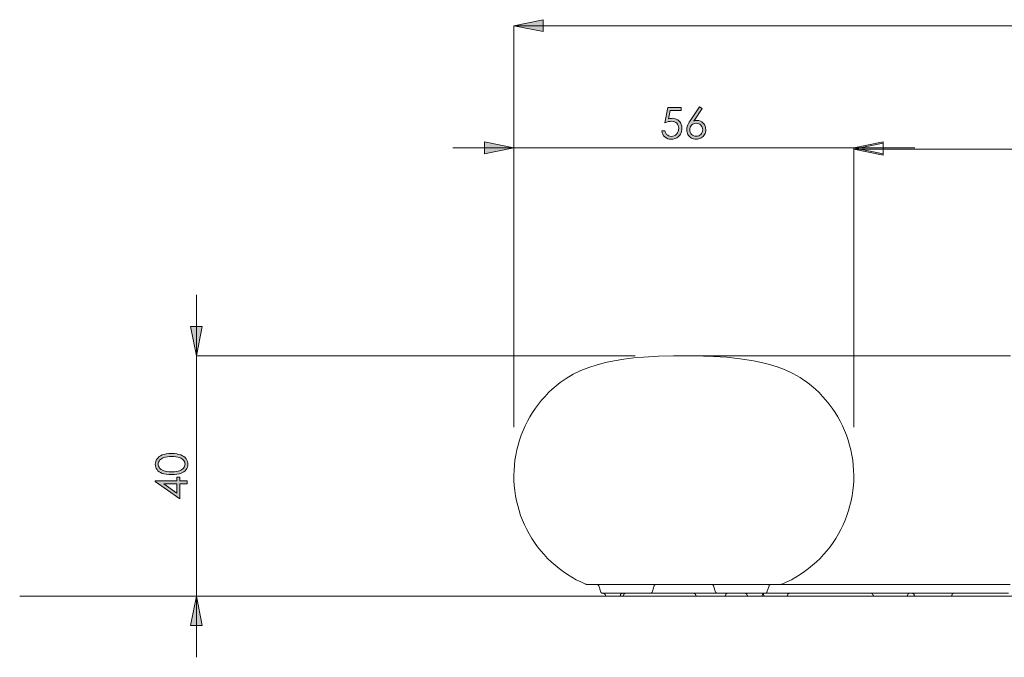
# Model space of a CAD drawing. Units: inches. Extents: x 0 to 1188, y 0 to 840.
# Drawn here: x 531 to 692, y 546 to 650 of the extents above; entities that cross this region are included whole.
import ezdxf

# ---------------------------------------------------------------- set-up
doc = ezdxf.new("R2010")
doc.units = ezdxf.units.IN
doc.header["$MEASUREMENT"] = 0
doc.layers.add('Capa 1', color=7, linetype='Continuous')

# ---------------------------------------------------------------- blocks, each defined once
blk = doc.blocks.new('block 3')
at = {"layer": 'Capa 1'}
h = blk.add_hatch(color=251, dxfattribs=at)
h.dxf.hatch_style = 2
edge = h.paths.add_edge_path()
edge.add_spline(control_points=[(160.601, 158.912), (160.601, 158.912), (160.705, 158.843), (160.705, 158.843), (160.705, 158.843), (160.363, 158.325), (160.363, 158.325), (160.409, 158.341), (160.452, 158.349), (160.492, 158.349), (160.592, 158.349), (160.678, 158.312), (160.748, 158.24), (160.818, 158.167), (160.853, 158.077), (160.853, 157.971), (160.853, 157.898), (160.836, 157.832), (160.802, 157.774), (160.768, 157.715), (160.72, 157.668), (160.658, 157.633), (160.596, 157.599), (160.529, 157.581), (160.457, 157.581), (160.387, 157.581), (160.323, 157.598), (160.263, 157.631), (160.204, 157.665), (160.157, 157.712), (160.124, 157.773), (160.09, 157.834), (160.073, 157.899), (160.073, 157.969), (160.073, 158.02), (160.083, 158.075), (160.104, 158.132), (160.125, 158.189), (160.162, 158.258), (160.217, 158.338), (160.217, 158.338), (160.601, 158.912), (160.601, 158.912)], knot_values=[0, 0, 0, 0, 1, 1, 1, 2, 2, 2, 3, 3, 3, 4, 4, 4, 5, 5, 5, 6, 6, 6, 7, 7, 7, 8, 8, 8, 9, 9, 9, 10, 10, 10, 11, 11, 11, 12, 12, 12, 13, 13, 13, 14, 14, 14, 14], degree=3, periodic=0)
edge = h.paths.add_edge_path()
edge.add_spline(control_points=[(159.844, 158.88), (159.844, 158.88), (159.844, 158.759), (159.844, 158.759), (159.844, 158.759), (159.394, 158.759), (159.394, 158.759), (159.394, 158.759), (159.331, 158.414), (159.331, 158.414), (159.386, 158.43), (159.436, 158.438), (159.48, 158.438), (159.595, 158.438), (159.69, 158.399), (159.765, 158.322), (159.84, 158.245), (159.877, 158.146), (159.877, 158.025), (159.877, 157.942), (159.858, 157.866), (159.819, 157.796), (159.781, 157.727), (159.729, 157.674), (159.663, 157.637), (159.598, 157.6), (159.522, 157.581), (159.436, 157.581), (159.333, 157.581), (159.246, 157.613), (159.176, 157.675), (159.105, 157.738), (159.063, 157.82), (159.049, 157.92), (159.049, 157.92), (159.179, 157.92), (159.179, 157.92), (159.189, 157.871), (159.205, 157.831), (159.229, 157.801), (159.252, 157.77), (159.283, 157.746), (159.322, 157.727), (159.36, 157.708), (159.401, 157.699), (159.443, 157.699), (159.526, 157.699), (159.598, 157.73), (159.658, 157.794), (159.717, 157.857), (159.747, 157.935), (159.747, 158.03), (159.747, 158.116), (159.72, 158.185), (159.666, 158.238), (159.612, 158.292), (159.54, 158.318), (159.45, 158.318), (159.376, 158.318), (159.285, 158.296), (159.179, 158.25), (159.179, 158.25), (159.296, 158.88), (159.296, 158.88), (159.296, 158.88), (159.844, 158.88), (159.844, 158.88)], knot_values=[0, 0, 0, 0, 1, 1, 1, 2, 2, 2, 3, 3, 3, 4, 4, 4, 5, 5, 5, 6, 6, 6, 7, 7, 7, 8, 8, 8, 9, 9, 9, 10, 10, 10, 11, 11, 11, 12, 12, 12, 13, 13, 13, 14, 14, 14, 15, 15, 15, 16, 16, 16, 17, 17, 17, 18, 18, 18, 19, 19, 19, 20, 20, 20, 21, 21, 21, 22, 22, 22, 22], degree=3, periodic=0)
edge = h.paths.add_edge_path()
edge.add_spline(control_points=[(160.462, 158.237), (160.388, 158.237), (160.326, 158.211), (160.273, 158.159), (160.222, 158.107), (160.195, 158.044), (160.195, 157.97), (160.195, 157.897), (160.222, 157.834), (160.273, 157.782), (160.326, 157.73), (160.388, 157.704), (160.462, 157.704), (160.536, 157.704), (160.598, 157.73), (160.65, 157.782), (160.702, 157.834), (160.728, 157.897), (160.728, 157.97), (160.728, 158.044), (160.702, 158.107), (160.65, 158.159), (160.598, 158.211), (160.535, 158.237), (160.462, 158.237)], knot_values=[0, 0, 0, 0, 0.352778, 0.352778, 0.352778, 0.705556, 0.705556, 0.705556, 1.058333, 1.058333, 1.058333, 1.411111, 1.411111, 1.411111, 1.763889, 1.763889, 1.763889, 2.116667, 2.116667, 2.116667, 2.469444, 2.469444, 2.469444, 2.822222, 2.822222, 2.822222, 2.822222], degree=3, periodic=0)
edge.add_line((160.462, 158.237), (160.462, 158.237))
h = blk.add_hatch(color=251, dxfattribs=at)
h.dxf.hatch_style = 2
h.paths.add_polyline_path([(139.196, 143.472), (138.664, 143.472), (139.196, 143.097)])
h.paths.add_polyline_path([(138.312, 143.572), (138.312, 143.598), (139.196, 143.598), (139.196, 143.751), (139.316, 143.751), (139.316, 143.598), (139.611, 143.598), (139.611, 143.472), (139.316, 143.472), (139.316, 142.867)])
edge = h.paths.add_edge_path()
edge.add_spline(control_points=[(138.98, 143.973), (139.123, 143.973), (139.231, 143.986), (139.305, 144.011), (139.378, 144.037), (139.433, 144.075), (139.471, 144.125), (139.509, 144.174), (139.528, 144.227), (139.528, 144.283), (139.528, 144.339), (139.51, 144.392), (139.473, 144.44), (139.435, 144.489), (139.38, 144.526), (139.306, 144.552), (139.216, 144.583), (139.107, 144.599), (138.98, 144.599), (138.853, 144.599), (138.748, 144.585), (138.667, 144.556), (138.585, 144.529), (138.526, 144.489), (138.488, 144.44), (138.451, 144.39), (138.432, 144.338), (138.432, 144.283), (138.432, 144.227), (138.451, 144.174), (138.488, 144.125), (138.526, 144.075), (138.581, 144.038), (138.655, 144.012), (138.728, 143.986), (138.836, 143.973), (138.98, 143.973)], knot_values=[0, 0, 0, 0, 0.352778, 0.352778, 0.352778, 0.705556, 0.705556, 0.705556, 1.058333, 1.058333, 1.058333, 1.411111, 1.411111, 1.411111, 1.763889, 1.763889, 1.763889, 2.116667, 2.116667, 2.116667, 2.469444, 2.469444, 2.469444, 2.822222, 2.822222, 2.822222, 3.175, 3.175, 3.175, 3.527778, 3.527778, 3.527778, 3.880556, 3.880556, 3.880556, 4.233333, 4.233333, 4.233333, 4.233333], degree=3, periodic=0)
edge.add_line((138.98, 143.973), (138.98, 143.973))
edge = h.paths.add_edge_path()
edge.add_spline(control_points=[(138.978, 143.854), (138.811, 143.854), (138.682, 143.872), (138.59, 143.907), (138.499, 143.943), (138.43, 143.994), (138.383, 144.059), (138.336, 144.125), (138.312, 144.198), (138.312, 144.279), (138.312, 144.361), (138.336, 144.435), (138.383, 144.501), (138.43, 144.568), (138.502, 144.621), (138.596, 144.659), (138.691, 144.698), (138.818, 144.717), (138.978, 144.717), (139.137, 144.717), (139.264, 144.698), (139.358, 144.66), (139.452, 144.622), (139.523, 144.569), (139.571, 144.502), (139.619, 144.435), (139.643, 144.361), (139.643, 144.279), (139.643, 144.198), (139.62, 144.125), (139.573, 144.06), (139.526, 143.995), (139.457, 143.945), (139.365, 143.908), (139.273, 143.872), (139.144, 143.854), (138.978, 143.854)], knot_values=[0, 0, 0, 0, 0.352778, 0.352778, 0.352778, 0.705556, 0.705556, 0.705556, 1.058333, 1.058333, 1.058333, 1.411111, 1.411111, 1.411111, 1.763889, 1.763889, 1.763889, 2.116667, 2.116667, 2.116667, 2.469444, 2.469444, 2.469444, 2.822222, 2.822222, 2.822222, 3.175, 3.175, 3.175, 3.527778, 3.527778, 3.527778, 3.880556, 3.880556, 3.880556, 4.233333, 4.233333, 4.233333, 4.233333], degree=3, periodic=0)
edge.add_line((138.978, 143.854), (138.978, 143.854))
at = {"layer": 'Capa 1', "color": 251, "lineweight": 0}
for points in [[(138.312, 143.572), (138.312, 143.598), (139.196, 143.598), (139.196, 143.751), (139.316, 143.751), (139.316, 143.598), (139.611, 143.598), (139.611, 143.472), (139.316, 143.472), (139.316, 142.867), (138.312, 143.572)], [(139.196, 143.472), (138.664, 143.472), (139.196, 143.097), (139.196, 143.472)]]:
    blk.add_lwpolyline(points, dxfattribs=at)
for points, knots in [([(159.844, 158.88), (159.844, 158.88), (159.844, 158.759), (159.844, 158.759), (159.844, 158.759), (159.394, 158.759), (159.394, 158.759), (159.394, 158.759), (159.331, 158.414), (159.331, 158.414), (159.386, 158.43), (159.436, 158.438), (159.48, 158.438), (159.595, 158.438), (159.69, 158.399), (159.765, 158.322), (159.84, 158.245), (159.877, 158.146), (159.877, 158.025), (159.877, 157.942), (159.858, 157.866), (159.819, 157.796), (159.781, 157.727), (159.729, 157.674), (159.663, 157.637), (159.598, 157.6), (159.522, 157.581), (159.436, 157.581), (159.333, 157.581), (159.246, 157.613), (159.176, 157.675), (159.105, 157.738), (159.063, 157.82), (159.049, 157.92), (159.049, 157.92), (159.179, 157.92), (159.179, 157.92), (159.189, 157.871), (159.205, 157.831), (159.229, 157.801), (159.252, 157.77), (159.283, 157.746), (159.322, 157.727), (159.36, 157.708), (159.401, 157.699), (159.443, 157.699), (159.526, 157.699), (159.598, 157.73), (159.658, 157.794), (159.717, 157.857), (159.747, 157.935), (159.747, 158.03), (159.747, 158.116), (159.72, 158.185), (159.666, 158.238), (159.612, 158.292), (159.54, 158.318), (159.45, 158.318), (159.376, 158.318), (159.285, 158.296), (159.179, 158.25), (159.179, 158.25), (159.296, 158.88), (159.296, 158.88), (159.296, 158.88), (159.844, 158.88), (159.844, 158.88)], [0, 0, 0, 0, 1, 1, 1, 2, 2, 2, 3, 3, 3, 4, 4, 4, 5, 5, 5, 6, 6, 6, 7, 7, 7, 8, 8, 8, 9, 9, 9, 10, 10, 10, 11, 11, 11, 12, 12, 12, 13, 13, 13, 14, 14, 14, 15, 15, 15, 16, 16, 16, 17, 17, 17, 18, 18, 18, 19, 19, 19, 20, 20, 20, 21, 21, 21, 22, 22, 22, 22]), ([(160.601, 158.912), (160.601, 158.912), (160.705, 158.843), (160.705, 158.843), (160.705, 158.843), (160.363, 158.325), (160.363, 158.325), (160.409, 158.341), (160.452, 158.349), (160.492, 158.349), (160.592, 158.349), (160.678, 158.312), (160.748, 158.24), (160.818, 158.167), (160.853, 158.077), (160.853, 157.971), (160.853, 157.898), (160.836, 157.832), (160.802, 157.774), (160.768, 157.715), (160.72, 157.668), (160.658, 157.633), (160.596, 157.599), (160.529, 157.581), (160.457, 157.581), (160.387, 157.581), (160.323, 157.598), (160.263, 157.631), (160.204, 157.665), (160.157, 157.712), (160.124, 157.773), (160.09, 157.834), (160.073, 157.899), (160.073, 157.969), (160.073, 158.02), (160.083, 158.075), (160.104, 158.132), (160.125, 158.189), (160.162, 158.258), (160.217, 158.338), (160.217, 158.338), (160.601, 158.912), (160.601, 158.912)], [0, 0, 0, 0, 1, 1, 1, 2, 2, 2, 3, 3, 3, 4, 4, 4, 5, 5, 5, 6, 6, 6, 7, 7, 7, 8, 8, 8, 9, 9, 9, 10, 10, 10, 11, 11, 11, 12, 12, 12, 13, 13, 13, 14, 14, 14, 14]), ([(160.462, 158.237), (160.388, 158.237), (160.326, 158.211), (160.273, 158.159), (160.222, 158.107), (160.195, 158.044), (160.195, 157.97), (160.195, 157.897), (160.222, 157.834), (160.273, 157.782), (160.326, 157.73), (160.388, 157.704), (160.462, 157.704), (160.536, 157.704), (160.598, 157.73), (160.65, 157.782), (160.702, 157.834), (160.728, 157.897), (160.728, 157.97), (160.728, 158.044), (160.702, 158.107), (160.65, 158.159), (160.598, 158.211), (160.535, 158.237), (160.462, 158.237)], [0, 0, 0, 0, 1, 1, 1, 2, 2, 2, 3, 3, 3, 4, 4, 4, 5, 5, 5, 6, 6, 6, 7, 7, 7, 8, 8, 8, 8]), ([(138.978, 143.854), (138.811, 143.854), (138.682, 143.872), (138.59, 143.907), (138.499, 143.943), (138.43, 143.994), (138.383, 144.059), (138.336, 144.125), (138.312, 144.198), (138.312, 144.279), (138.312, 144.361), (138.336, 144.435), (138.383, 144.501), (138.43, 144.568), (138.502, 144.621), (138.596, 144.659), (138.691, 144.698), (138.818, 144.717), (138.978, 144.717), (139.137, 144.717), (139.264, 144.698), (139.358, 144.66), (139.452, 144.622), (139.523, 144.569), (139.571, 144.502), (139.619, 144.435), (139.643, 144.361), (139.643, 144.279), (139.643, 144.198), (139.62, 144.125), (139.573, 144.06), (139.526, 143.995), (139.457, 143.945), (139.365, 143.908), (139.273, 143.872), (139.144, 143.854), (138.978, 143.854)], [0, 0, 0, 0, 1, 1, 1, 2, 2, 2, 3, 3, 3, 4, 4, 4, 5, 5, 5, 6, 6, 6, 7, 7, 7, 8, 8, 8, 9, 9, 9, 10, 10, 10, 11, 11, 11, 12, 12, 12, 12]), ([(138.98, 143.973), (139.123, 143.973), (139.231, 143.986), (139.305, 144.011), (139.378, 144.037), (139.433, 144.075), (139.471, 144.125), (139.509, 144.174), (139.528, 144.227), (139.528, 144.283), (139.528, 144.339), (139.51, 144.392), (139.473, 144.44), (139.435, 144.489), (139.38, 144.526), (139.306, 144.552), (139.216, 144.583), (139.107, 144.599), (138.98, 144.599), (138.853, 144.599), (138.748, 144.585), (138.667, 144.556), (138.585, 144.529), (138.526, 144.489), (138.488, 144.44), (138.451, 144.39), (138.432, 144.338), (138.432, 144.283), (138.432, 144.227), (138.451, 144.174), (138.488, 144.125), (138.526, 144.075), (138.581, 144.038), (138.655, 144.012), (138.728, 143.986), (138.836, 143.973), (138.98, 143.973)], [0, 0, 0, 0, 1, 1, 1, 2, 2, 2, 3, 3, 3, 4, 4, 4, 5, 5, 5, 6, 6, 6, 7, 7, 7, 8, 8, 8, 9, 9, 9, 10, 10, 10, 11, 11, 11, 12, 12, 12, 12])]:
    blk.add_open_spline(points, degree=3, knots=knots, dxfattribs=at)

msp = doc.modelspace()

# ---------------------------------------------------------------- hatches: boundary and pattern name
at = {"layer": 'Capa 1', "true_color": 0x808080}
h = msp.add_hatch(color=8, dxfattribs=at)
h.dxf.hatch_style = 2
h.paths.add_polyline_path([(611.98, 628.92), (607.18, 627.94), (607.18, 629.9)])
h.paths.add_polyline_path([(667.66, 628.92), (672.46, 629.9), (672.46, 627.94)])
h.paths.add_polyline_path([(611.98, 648.92), (616.78, 649.9), (616.78, 647.94)])
h.paths.add_polyline_path([(792.46, 648.92), (787.66, 647.94), (787.66, 649.9)])
h.paths.add_polyline_path([(667.66, 628.7), (672.46, 629.67), (672.46, 627.72)])
h.paths.add_polyline_path([(736.78, 628.7), (731.98, 627.72), (731.98, 629.67)])
h.paths.add_polyline_path([(736.78, 628.92), (731.98, 627.94), (731.98, 629.9)])
h.paths.add_polyline_path([(792.46, 628.92), (797.26, 629.9), (797.26, 627.94)])
h.paths.add_polyline_path([(898.26, 648.92), (893.46, 647.94), (893.46, 649.9)])
h.paths.add_polyline_path([(1038.42, 648.92), (1043.22, 649.9), (1043.22, 647.94)])
h = msp.add_hatch(color=8, dxfattribs=at)
h.dxf.hatch_style = 2
h.paths.add_polyline_path([(559.98, 555.51), (560.95, 550.71), (559, 550.71)])
h.paths.add_polyline_path([(559.98, 594.87), (559, 599.67), (560.95, 599.67)])

# ---------------------------------------------------------------- linework, layer by layer
at = {"layer": 'Capa 1', "color": 8, "lineweight": 9, "true_color": 0x808080}
for points in [[(611.98, 648.92), (616.78, 649.9), (616.78, 647.94), (611.98, 648.92)], [(611.98, 583.19), (611.98, 648.92)], [(611.98, 648.92), (792.46, 648.92)], [(611.98, 628.92), (607.18, 627.94), (607.18, 629.9), (611.98, 628.92)], [(667.66, 628.92), (672.46, 629.9), (672.46, 627.94), (667.66, 628.92)], [(667.66, 628.7), (672.46, 629.67), (672.46, 627.72), (667.66, 628.7)], [(611.98, 628.92), (601.98, 628.92)], [(611.98, 583.19), (611.98, 628.92)], [(611.98, 628.92), (667.66, 628.92)], [(667.66, 583.19), (667.66, 628.92)], [(667.66, 628.92), (677.66, 628.92)], [(667.66, 583.19), (667.66, 628.7)], [(667.66, 628.7), (736.78, 628.7)], [(559.98, 594.87), (559.98, 604.87)], [(559.98, 594.87), (559, 599.67), (560.95, 599.67), (559.98, 594.87)], [(631.82, 594.87), (559.98, 594.87)], [(559.98, 555.51), (559.98, 594.87)], [(531.04, 555.51), (1076.96, 555.51)], [(559.98, 555.51), (560.95, 550.71), (559, 550.71), (559.98, 555.51)], [(619.14, 555.51), (559.98, 555.51)], [(559.98, 555.51), (559.98, 545.51)]]:
    msp.add_lwpolyline(points, dxfattribs=at)
at = {"layer": 'Capa 1', "lineweight": 0}
for points in [[(611.98, 648.92), (616.78, 649.9), (616.78, 647.94)], [(611.98, 628.92), (607.18, 627.94), (607.18, 629.9)], [(667.66, 628.92), (672.46, 629.9), (672.46, 627.94)], [(667.66, 628.7), (672.46, 629.67), (672.46, 627.72)], [(559.98, 594.87), (559, 599.67), (560.95, 599.67)], [(559.98, 555.51), (560.95, 550.71), (559, 550.71)]]:
    msp.add_lwpolyline(points, dxfattribs=at)
at = {"layer": 'Capa 1', "color": 7, "lineweight": 9, "true_color": 0xffffff}
for points in [[(619.56, 590.48), (620.52, 591.15), (621.71, 591.84), (622.95, 592.44), (624.23, 592.95), (625.6, 593.39), (626.99, 593.76), (628.4, 594.06), (630, 594.32), (631.61, 594.52), (633.22, 594.67), (635.67, 594.8), (638.13, 594.86), (641.4, 594.87), (644.66, 594.77), (646.85, 594.63), (649.04, 594.4), (651.2, 594.06), (652.52, 593.78), (653.83, 593.45), (655.11, 593.05), (656.41, 592.56), (657.67, 591.98), (658.88, 591.3), (659.48, 590.9), (660.07, 590.48)], [(693.34, 594.87), (691.87, 594.87), (690.41, 594.87), (688.95, 594.87), (687.5, 594.87), (686.07, 594.87), (684.64, 594.87), (683.21, 594.87), (681.81, 594.87), (680.41, 594.87), (679.02, 594.87), (677.65, 594.87), (676.29, 594.87), (674.95, 594.87), (673.62, 594.87), (672.31, 594.87), (671.02, 594.87), (669.74, 594.87), (668.48, 594.87), (667.24, 594.87), (666.02, 594.87), (664.82, 594.87), (663.64, 594.87), (662.49, 594.87), (661.35, 594.87), (660.24, 594.87), (659.15, 594.87), (658.09, 594.87), (657.05, 594.87), (656.04, 594.87), (655.06, 594.87), (654.1, 594.87), (653.17, 594.87), (652.26, 594.87), (651.39, 594.87), (650.54, 594.87), (649.72, 594.87), (648.93, 594.87), (648.18, 594.87), (647.45, 594.87), (646.75, 594.87), (646.09, 594.87), (645.46, 594.87), (644.85, 594.87), (644.29, 594.87), (643.75, 594.87), (643.25, 594.87), (642.78, 594.87), (642.34, 594.87), (641.94, 594.87), (641.57, 594.87), (641.24, 594.87), (640.94, 594.87), (640.68, 594.87), (640.45, 594.87), (640.26, 594.87), (640.1, 594.87), (639.97, 594.87), (639.89, 594.87), (639.83, 594.87), (639.82, 594.87)], [(623.7, 557.51), (622.94, 557.85), (622.19, 558.22), (621.46, 558.63), (620.75, 559.07), (620.05, 559.54), (619.38, 560.04), (618.73, 560.57), (618.11, 561.12), (617.51, 561.71), (616.93, 562.32), (616.39, 562.95), (615.87, 563.61), (615.38, 564.28), (614.92, 564.98), (614.49, 565.7), (614.09, 566.44), (613.72, 567.19), (613.39, 567.96), (613.09, 568.74), (612.83, 569.53), (612.6, 570.34), (612.41, 571.15), (612.25, 571.97), (612.12, 572.8), (612.04, 573.63), (611.99, 574.47), (611.98, 575.3), (612, 576.14), (612.06, 576.98), (612.15, 577.81), (612.29, 578.63), (612.45, 579.45), (612.66, 580.26), (612.9, 581.07), (613.17, 581.86), (613.48, 582.64), (613.82, 583.4), (614.19, 584.15), (614.6, 584.88), (615.04, 585.59), (615.5, 586.29), (616, 586.96), (616.53, 587.61), (617.08, 588.23), (617.67, 588.84), (618.27, 589.41), (618.9, 589.96), (619.56, 590.48)], [(660.07, 590.48), (660.73, 589.96), (661.36, 589.41), (661.97, 588.84), (662.55, 588.23), (663.1, 587.61), (663.63, 586.96), (664.13, 586.29), (664.6, 585.59), (665.03, 584.88), (665.44, 584.15), (665.81, 583.4), (666.15, 582.64), (666.46, 581.86), (666.73, 581.07), (666.97, 580.26), (667.18, 579.45), (667.34, 578.63), (667.48, 577.81), (667.57, 576.98), (667.63, 576.14), (667.66, 575.3), (667.64, 574.47), (667.59, 573.63), (667.51, 572.8), (667.38, 571.97), (667.23, 571.15), (667.03, 570.34), (666.8, 569.53), (666.54, 568.74), (666.24, 567.96), (665.91, 567.19), (665.54, 566.44), (665.15, 565.7), (664.72, 564.98), (664.26, 564.28), (663.77, 563.61), (663.25, 562.95), (662.7, 562.32), (662.12, 561.71), (661.52, 561.12), (660.9, 560.57), (660.25, 560.04), (659.58, 559.54), (658.88, 559.07), (658.17, 558.63), (657.44, 558.22), (656.69, 557.85), (655.93, 557.51)], [(624.07, 557.43), (624.03, 557.43), (623.98, 557.44), (623.93, 557.44), (623.88, 557.45), (623.84, 557.46), (623.79, 557.47), (623.75, 557.49), (623.7, 557.51)], [(655.56, 557.43), (624.07, 557.43)], [(625.87, 557.23), (625.85, 557.27), (625.83, 557.31), (625.8, 557.35), (625.76, 557.38), (625.72, 557.4), (625.68, 557.42), (625.64, 557.43), (625.59, 557.43)], [(626.2, 556.19), (625.87, 557.23)], [(634.95, 557.23), (634.61, 556.19)], [(634.95, 557.23), (634.97, 557.27), (634.99, 557.31), (635.02, 557.35), (635.06, 557.38), (635.09, 557.4), (635.14, 557.42), (635.18, 557.43), (635.22, 557.43)], [(644.68, 557.23), (644.66, 557.27), (644.64, 557.31), (644.61, 557.35), (644.58, 557.38), (644.54, 557.4), (644.5, 557.42), (644.45, 557.43), (644.41, 557.43)], [(645.02, 556.19), (644.68, 557.23)], [(653.77, 557.23), (653.43, 556.19)], [(654.04, 557.43), (653.99, 557.43), (653.95, 557.42), (653.91, 557.4), (653.87, 557.38), (653.84, 557.35), (653.81, 557.31), (653.78, 557.27), (653.77, 557.23)], [(655.93, 557.51), (655.89, 557.49), (655.84, 557.47), (655.79, 557.46), (655.75, 557.45), (655.7, 557.44), (655.65, 557.44), (655.61, 557.43), (655.56, 557.43)], [(693.27, 557.43), (692.01, 557.43), (690.76, 557.43), (689.52, 557.43), (688.29, 557.43), (687.07, 557.43), (685.86, 557.43), (684.66, 557.43), (683.47, 557.43), (682.3, 557.43), (681.15, 557.43), (680.01, 557.43), (678.89, 557.43), (677.78, 557.43), (676.7, 557.43), (675.63, 557.43), (674.58, 557.43), (673.56, 557.43), (672.55, 557.43), (671.57, 557.43), (670.62, 557.43), (669.68, 557.43), (668.77, 557.43), (667.89, 557.43), (667.03, 557.43), (666.2, 557.43), (665.4, 557.43), (664.62, 557.43), (663.87, 557.43), (663.15, 557.43), (662.47, 557.43), (661.81, 557.43), (661.18, 557.43), (660.58, 557.43), (660.02, 557.43), (659.49, 557.43), (658.99, 557.43), (658.52, 557.43), (658.09, 557.43), (657.69, 557.43), (657.32, 557.43), (656.99, 557.43), (656.69, 557.43), (656.42, 557.43), (656.19, 557.43), (656, 557.43), (655.84, 557.43), (655.72, 557.43), (655.63, 557.43), (655.58, 557.43), (655.56, 557.43)], [(626.48, 555.99), (626.43, 556), (626.39, 556.01), (626.35, 556.02), (626.31, 556.05), (626.28, 556.08), (626.25, 556.11), (626.22, 556.15), (626.2, 556.19)], [(634.34, 555.99), (626.48, 555.99)], [(626.64, 555.99), (626.68, 555.99), (626.73, 555.98), (626.77, 555.96), (626.81, 555.94), (626.84, 555.91), (626.87, 555.87), (626.89, 555.83), (626.91, 555.79)], [(626.96, 555.64), (626.91, 555.79)], [(626.96, 555.64), (626.97, 555.62), (626.99, 555.59), (627.01, 555.57), (627.03, 555.55), (627.05, 555.53), (627.08, 555.52), (627.11, 555.51), (627.14, 555.51)], [(629.24, 555.51), (629.22, 555.51), (629.17, 555.51), (629.08, 555.51), (628.96, 555.51), (628.82, 555.51), (628.66, 555.51), (628.48, 555.51), (628.29, 555.51), (628.09, 555.51), (627.9, 555.51), (627.72, 555.51), (627.56, 555.51), (627.42, 555.51), (627.3, 555.51), (627.21, 555.51), (627.16, 555.51), (627.14, 555.51)], [(629.42, 555.64), (629.41, 555.62), (629.39, 555.59), (629.37, 555.57), (629.35, 555.55), (629.33, 555.53), (629.3, 555.52), (629.27, 555.51), (629.24, 555.51)], [(629.39, 555.51), (629.36, 555.51), (629.3, 555.51), (629.24, 555.51)], [(629.74, 555.51), (629.68, 555.51), (629.63, 555.51), (629.58, 555.51), (629.54, 555.51), (629.5, 555.51), (629.46, 555.51), (629.42, 555.51), (629.39, 555.51)], [(629.42, 555.64), (629.47, 555.79)], [(629.74, 555.99), (629.7, 555.99), (629.65, 555.98), (629.61, 555.96), (629.57, 555.94), (629.54, 555.91), (629.51, 555.87), (629.49, 555.83), (629.47, 555.79)], [(629.74, 555.51), (629.77, 555.51), (629.8, 555.52), (629.83, 555.53), (629.86, 555.55), (629.88, 555.57), (629.9, 555.59), (629.91, 555.62), (629.93, 555.64)], [(629.74, 555.51), (629.74, 555.51)], [(629.93, 555.64), (629.97, 555.79)], [(629.97, 555.79), (629.99, 555.83), (630.01, 555.87), (630.04, 555.91), (630.08, 555.94), (630.12, 555.96), (630.16, 555.98), (630.2, 555.99), (630.25, 555.99)], [(634.34, 555.99), (634.38, 556), (634.43, 556.01), (634.47, 556.02), (634.51, 556.05), (634.54, 556.08), (634.57, 556.11), (634.6, 556.15), (634.61, 556.19)], [(634.34, 555.99), (634.35, 555.99), (634.38, 555.99), (634.43, 555.99), (634.5, 555.99), (634.58, 555.99), (634.67, 555.99), (634.78, 555.99), (634.89, 555.99)], [(644.75, 555.99), (634.89, 555.99)], [(641.46, 555.99), (641.51, 555.99), (641.55, 555.98), (641.59, 555.96), (641.63, 555.94), (641.66, 555.91), (641.69, 555.87), (641.72, 555.83), (641.74, 555.79)], [(641.74, 555.79), (641.78, 555.64)], [(641.78, 555.64), (641.79, 555.62), (641.81, 555.59), (641.83, 555.57), (641.85, 555.55), (641.88, 555.53), (641.91, 555.52), (641.94, 555.51), (641.97, 555.51)], [(643.85, 555.51), (643.72, 555.51), (643.57, 555.51), (643.4, 555.51), (643.21, 555.51), (643.02, 555.51), (642.82, 555.51), (642.64, 555.51), (642.46, 555.51), (642.31, 555.51), (642.18, 555.51), (642.08, 555.51), (642.01, 555.51), (641.97, 555.51), (641.97, 555.51)], [(646.2, 555.51), (645.9, 555.51), (645.6, 555.51), (645.3, 555.51), (645.01, 555.51), (644.72, 555.51), (644.43, 555.51), (644.14, 555.51), (643.85, 555.51)], [(644.75, 555.99), (644.85, 555.99), (644.96, 555.99), (645.05, 555.99), (645.13, 555.99), (645.2, 555.99), (645.25, 555.99), (645.28, 555.99), (645.29, 555.99)], [(645.02, 556.19), (645.04, 556.15), (645.06, 556.11), (645.09, 556.08), (645.12, 556.05), (645.16, 556.02), (645.2, 556.01), (645.25, 556), (645.29, 555.99)], [(653.15, 555.99), (645.29, 555.99)], [(646.45, 555.51), (646.44, 555.51), (646.39, 555.51), (646.31, 555.51), (646.2, 555.51)], [(646.45, 555.51), (646.48, 555.51), (646.51, 555.52), (646.53, 555.53), (646.56, 555.55), (646.58, 555.57), (646.6, 555.59), (646.62, 555.62), (646.63, 555.64)], [(646.63, 555.64), (646.68, 555.79)], [(646.68, 555.79), (646.7, 555.83), (646.72, 555.87), (646.75, 555.91), (646.78, 555.94), (646.82, 555.96), (646.86, 555.98), (646.91, 555.99), (646.95, 555.99)], [(649.89, 555.99), (649.93, 555.99), (649.98, 555.98), (650.02, 555.96), (650.06, 555.94), (650.09, 555.91), (650.12, 555.87), (650.14, 555.83), (650.16, 555.79)], [(650.21, 555.64), (650.16, 555.79)], [(650.21, 555.64), (650.22, 555.62), (650.24, 555.59), (650.26, 555.57), (650.28, 555.55), (650.31, 555.53), (650.33, 555.52), (650.36, 555.51), (650.39, 555.51)], [(652.49, 555.51), (652.47, 555.51), (652.42, 555.51), (652.33, 555.51), (652.22, 555.51), (652.07, 555.51), (651.91, 555.51), (651.73, 555.51), (651.54, 555.51), (651.34, 555.51), (651.15, 555.51), (650.97, 555.51), (650.81, 555.51), (650.67, 555.51), (650.55, 555.51), (650.46, 555.51), (650.41, 555.51), (650.39, 555.51)], [(652.67, 555.64), (652.66, 555.62), (652.64, 555.59), (652.63, 555.57), (652.6, 555.55), (652.58, 555.53), (652.55, 555.52), (652.52, 555.51), (652.49, 555.51)], [(652.67, 555.64), (652.72, 555.79)], [(652.99, 555.99), (652.95, 555.99), (652.91, 555.98), (652.86, 555.96), (652.83, 555.94), (652.79, 555.91), (652.76, 555.87), (652.74, 555.83), (652.72, 555.79)], [(652.81, 555.92), (652.82, 555.91), (652.85, 555.87), (652.88, 555.83), (652.89, 555.79)], [(652.89, 555.79), (652.94, 555.64)], [(652.94, 555.64), (652.95, 555.62), (652.97, 555.59), (652.99, 555.57), (653.01, 555.55), (653.04, 555.53), (653.07, 555.52), (653.09, 555.51), (653.13, 555.51)], [(655.17, 555.51), (655.09, 555.51), (654.98, 555.51), (654.84, 555.51), (654.68, 555.51), (654.5, 555.51), (654.31, 555.51), (654.12, 555.51), (653.93, 555.51), (653.74, 555.51), (653.58, 555.51), (653.43, 555.51), (653.31, 555.51), (653.21, 555.51), (653.15, 555.51), (653.13, 555.51)], [(653.43, 556.19), (653.41, 556.15), (653.39, 556.11), (653.36, 556.08), (653.32, 556.05), (653.28, 556.02), (653.24, 556.01), (653.2, 556), (653.15, 555.99)], [(693.02, 555.99), (691.72, 555.99), (690.43, 555.99), (689.14, 555.99), (687.86, 555.99), (686.6, 555.99), (685.34, 555.99), (684.1, 555.99), (682.87, 555.99), (681.65, 555.99), (680.45, 555.99), (679.27, 555.99), (678.1, 555.99), (676.96, 555.99), (675.82, 555.99), (674.71, 555.99), (673.62, 555.99), (672.55, 555.99), (671.5, 555.99), (670.48, 555.99), (669.48, 555.99), (668.5, 555.99), (667.54, 555.99), (666.62, 555.99), (665.71, 555.99), (664.84, 555.99), (663.99, 555.99), (663.17, 555.99), (662.38, 555.99), (661.62, 555.99), (660.89, 555.99), (660.19, 555.99), (659.52, 555.99), (658.88, 555.99), (658.27, 555.99), (657.69, 555.99), (657.15, 555.99), (656.64, 555.99), (656.17, 555.99), (655.73, 555.99), (655.32, 555.99), (654.94, 555.99), (654.6, 555.99), (654.3, 555.99), (654.03, 555.99), (653.8, 555.99), (653.6, 555.99), (653.44, 555.99), (653.31, 555.99), (653.22, 555.99), (653.17, 555.99), (653.15, 555.99)], [(656.52, 555.51), (656.33, 555.51), (656.15, 555.51), (655.98, 555.51), (655.81, 555.51), (655.64, 555.51), (655.48, 555.51), (655.32, 555.51), (655.17, 555.51)], [(656.6, 555.51), (656.6, 555.51), (656.58, 555.51), (656.52, 555.51)], [(656.6, 555.51), (656.63, 555.51), (656.66, 555.52), (656.69, 555.53), (656.71, 555.55), (656.74, 555.57), (656.76, 555.59), (656.77, 555.62), (656.78, 555.64)], [(656.78, 555.64), (656.83, 555.79)], [(656.83, 555.79), (656.85, 555.83), (656.87, 555.87), (656.9, 555.91), (656.94, 555.94), (656.98, 555.96), (657.02, 555.98), (657.06, 555.99), (657.11, 555.99)], [(670.49, 555.99), (670.54, 555.99), (670.58, 555.98), (670.62, 555.96), (670.66, 555.94), (670.7, 555.91), (670.73, 555.87), (670.75, 555.83), (670.77, 555.79)], [(670.77, 555.79), (670.82, 555.64)], [(670.82, 555.64), (670.83, 555.62), (670.84, 555.59), (670.86, 555.57), (670.88, 555.55), (670.91, 555.53), (670.94, 555.52), (670.97, 555.51), (671, 555.51)], [(672.67, 555.51), (672.5, 555.51), (672.32, 555.51), (672.13, 555.51), (671.94, 555.51), (671.75, 555.51), (671.57, 555.51), (671.41, 555.51), (671.26, 555.51), (671.15, 555.51), (671.07, 555.51), (671.01, 555.51), (671, 555.51)], [(675.78, 555.51), (675.38, 555.51), (674.99, 555.51), (674.59, 555.51), (674.2, 555.51), (673.82, 555.51), (673.43, 555.51), (673.05, 555.51), (672.67, 555.51)], [(676.27, 555.51), (676.26, 555.51), (676.23, 555.51), (676.16, 555.51), (676.06, 555.51), (675.93, 555.51), (675.78, 555.51)], [(676.27, 555.51), (676.3, 555.51), (676.33, 555.52), (676.36, 555.53), (676.38, 555.55), (676.4, 555.57), (676.42, 555.59), (676.44, 555.62), (676.45, 555.64)], [(676.45, 555.64), (676.5, 555.79)], [(676.5, 555.79), (676.52, 555.83), (676.54, 555.87), (676.57, 555.91), (676.6, 555.94), (676.64, 555.96), (676.68, 555.98), (676.73, 555.99), (676.77, 555.99)], [(677.25, 555.99), (677.29, 555.99), (677.33, 555.98), (677.38, 555.96), (677.41, 555.94), (677.45, 555.91), (677.48, 555.87), (677.5, 555.83), (677.52, 555.79)], [(677.52, 555.79), (677.57, 555.64)], [(677.57, 555.64), (677.58, 555.62), (677.59, 555.59), (677.61, 555.57), (677.64, 555.55), (677.66, 555.53), (677.69, 555.52), (677.72, 555.51), (677.75, 555.51)], [(679.13, 555.51), (678.94, 555.51), (678.75, 555.51), (678.56, 555.51), (678.37, 555.51), (678.2, 555.51), (678.06, 555.51), (677.93, 555.51), (677.84, 555.51), (677.78, 555.51), (677.75, 555.51), (677.75, 555.51)], [(682.75, 555.51), (682.29, 555.51), (681.84, 555.51), (681.39, 555.51), (680.93, 555.51), (680.48, 555.51), (680.03, 555.51), (679.58, 555.51), (679.13, 555.51)], [(683.52, 555.51), (683.52, 555.51), (683.5, 555.51), (683.45, 555.51), (683.36, 555.51), (683.24, 555.51), (683.1, 555.51), (682.93, 555.51), (682.75, 555.51)], [(683.52, 555.51), (683.55, 555.51), (683.58, 555.52), (683.61, 555.53), (683.63, 555.55), (683.66, 555.57), (683.67, 555.59), (683.69, 555.62), (683.7, 555.64)], [(683.7, 555.64), (683.75, 555.79)], [(683.75, 555.79), (683.77, 555.83), (683.79, 555.87), (683.82, 555.91), (683.86, 555.94), (683.89, 555.96), (683.94, 555.98), (683.98, 555.99), (684.02, 555.99)]]:
    msp.add_lwpolyline(points, dxfattribs=at)

# ---------------------------------------------------------------- block references
at = {"layer": 'Capa 1', "xscale": 4, "yscale": 4, "zscale": 4}
msp.add_blockref('block 3', (0, 0), dxfattribs=at)

doc.saveas('drawing.dxf')
